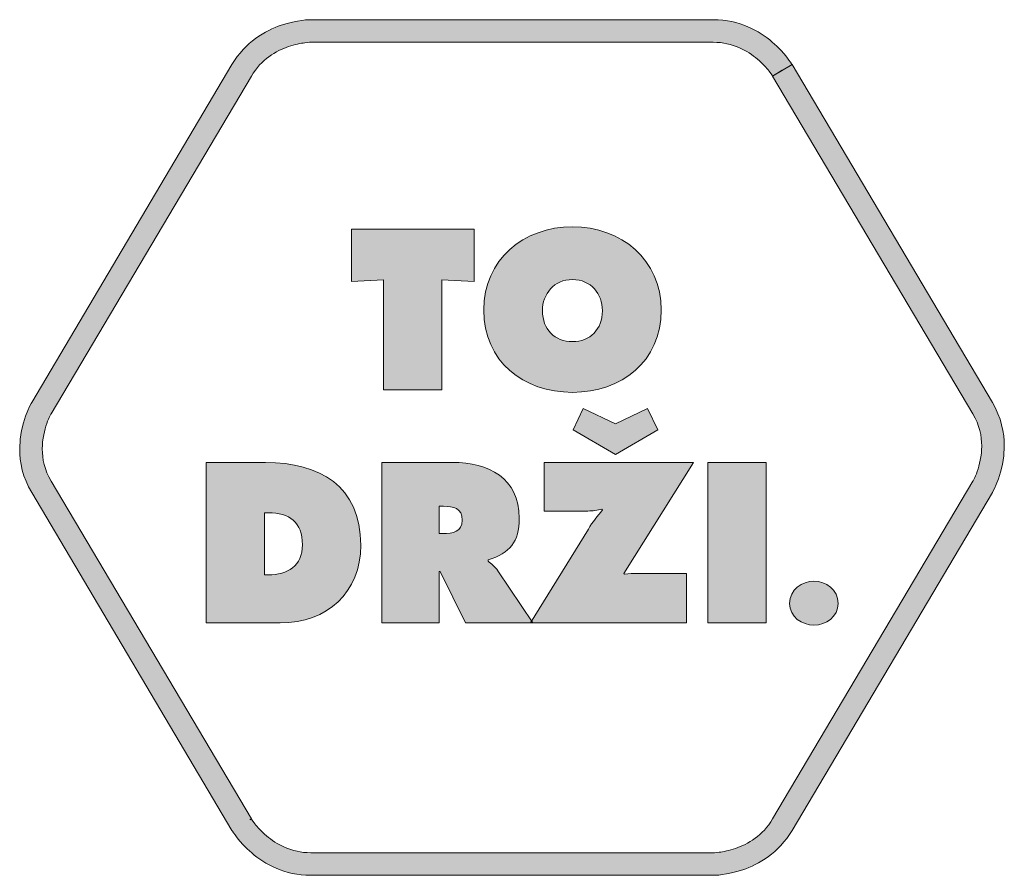
# Model space of a CAD drawing. Units: millimetres. Extents: x 2418.28 to 2425.11, y 1059.44 to 1067.14.
# Drawn here: x 2424.45 to 2424.81, y 1059.94 to 1060.26 of the extents above; entities that cross this region are included whole.
import ezdxf

# ---------------------------------------------------------------- set-up
doc = ezdxf.new("R2010")
doc.units = ezdxf.units.MM
doc.layers.add('Layer 1', color=7, linetype='Continuous')

# ---------------------------------------------------------------- blocks, each defined once
blk = doc.blocks.new('block 15')
at = {"layer": 'Layer 1', "true_color": 0x231f20}
h = blk.add_hatch(color=250, dxfattribs=at)
h.dxf.hatch_style = 2
h.paths.add_polyline_path([(18.8856, 2.9402), (19.0604, 2.9402), (19.0604, 2.8658), (19.0146, 2.8679), (19.0146, 2.7113), (18.9314, 2.7113), (18.9314, 2.8679), (18.8856, 2.8658)])
h = blk.add_hatch(color=250, dxfattribs=at)
h.dxf.hatch_style = 2
edge = h.paths.add_edge_path()
edge.add_spline(control_points=[(19.3274, 2.8251), (19.3274, 2.7516), (19.2707, 2.7076), (19.2008, 2.7076), (19.131, 2.7076), (19.0742, 2.7516), (19.0742, 2.8251), (19.0742, 2.897), (19.1313, 2.9438), (19.2008, 2.9438), (19.2703, 2.9438), (19.3274, 2.897), (19.3274, 2.8251)], knot_values=[0, 0, 0, 0, 1, 1, 1, 2, 2, 2, 3, 3, 3, 4, 4, 4, 4], degree=3, periodic=0)
edge = h.paths.add_edge_path()
edge.add_spline(control_points=[(19.158, 2.8239), (19.158, 2.7978), (19.1756, 2.7799), (19.2008, 2.7799), (19.226, 2.7799), (19.2436, 2.7978), (19.2436, 2.8239), (19.2436, 2.8482), (19.2273, 2.8685), (19.2008, 2.8685), (19.1744, 2.8685), (19.158, 2.8482), (19.158, 2.8239)], knot_values=[0, 0, 0, 0, 1, 1, 1, 2, 2, 2, 3, 3, 3, 4, 4, 4, 4], degree=3, periodic=0)
at = {"layer": 'Layer 1', "lineweight": 0}
blk.add_lwpolyline([(18.8856, 2.9402), (19.0604, 2.9402), (19.0604, 2.8658), (19.0146, 2.8679), (19.0146, 2.7113), (18.9314, 2.7113), (18.9314, 2.8679), (18.8856, 2.8658), (18.8856, 2.9402)], dxfattribs=at)
for points in [[(19.3274, 2.8251), (19.3274, 2.7516), (19.2707, 2.7076), (19.2008, 2.7076), (19.131, 2.7076), (19.0742, 2.7516), (19.0742, 2.8251), (19.0742, 2.897), (19.1313, 2.9438), (19.2008, 2.9438), (19.2703, 2.9438), (19.3274, 2.897), (19.3274, 2.8251)], [(19.158, 2.8239), (19.158, 2.7978), (19.1756, 2.7799), (19.2008, 2.7799), (19.226, 2.7799), (19.2436, 2.7978), (19.2436, 2.8239), (19.2436, 2.8482), (19.2273, 2.8685), (19.2008, 2.8685), (19.1744, 2.8685), (19.158, 2.8482), (19.158, 2.8239)]]:
    blk.add_open_spline(points, degree=3, knots=[0, 0, 0, 0, 1, 1, 1, 2, 2, 2, 3, 3, 3, 4, 4, 4, 4], dxfattribs=at)
blk = doc.blocks.new('block 16')
at = {"layer": 'Layer 1', "true_color": 0x231f20}
h = blk.add_hatch(color=250, dxfattribs=at)
h.dxf.hatch_style = 2
edge = h.paths.add_edge_path()
edge.add_spline(control_points=[(19.3737, 2.6076), (19.3737, 2.6076), (19.2741, 2.4494), (19.2741, 2.4494), (19.2741, 2.4494), (19.2751, 2.4482), (19.2751, 2.4482), (19.2814, 2.4488), (19.2881, 2.4494), (19.2945, 2.4494), (19.2945, 2.4494), (19.3637, 2.4494), (19.3637, 2.4494), (19.3637, 2.4494), (19.3637, 2.3787), (19.3637, 2.3787), (19.3637, 2.3787), (19.1409, 2.3787), (19.1409, 2.3787), (19.1409, 2.3787), (19.2235, 2.5125), (19.2235, 2.5125), (19.2295, 2.5226), (19.2365, 2.5311), (19.2438, 2.5402), (19.2438, 2.5402), (19.2426, 2.5411), (19.2426, 2.5411), (19.2362, 2.5396), (19.2298, 2.5383), (19.2228, 2.5383), (19.2228, 2.5383), (19.1606, 2.5383), (19.1606, 2.5383), (19.1606, 2.5383), (19.1606, 2.6076), (19.1606, 2.6076), (19.1606, 2.6076), (19.3737, 2.6076), (19.3737, 2.6076)], knot_values=[0, 0, 0, 0, 1, 1, 1, 2, 2, 2, 3, 3, 3, 4, 4, 4, 5, 5, 5, 6, 6, 6, 7, 7, 7, 8, 8, 8, 9, 9, 9, 10, 10, 10, 11, 11, 11, 12, 12, 12, 13, 13, 13, 13], degree=3, periodic=1)
h.paths.add_polyline_path([(19.262, 2.6629), (19.3078, 2.6844), (19.3224, 2.654), (19.262, 2.6191), (19.2016, 2.654), (19.2162, 2.6844)])
h = blk.add_hatch(color=250, dxfattribs=at)
h.dxf.hatch_style = 2
edge = h.paths.add_edge_path()
edge.add_spline(control_points=[(18.6784, 2.6076), (18.6784, 2.6076), (18.7631, 2.6076), (18.7631, 2.6076), (18.8399, 2.6076), (18.8988, 2.5739), (18.8988, 2.4898), (18.8988, 2.4218), (18.8509, 2.3787), (18.7838, 2.3787), (18.7838, 2.3787), (18.6784, 2.3787), (18.6784, 2.3787), (18.6784, 2.3787), (18.6784, 2.6076), (18.6784, 2.6076)], knot_values=[0, 0, 0, 0, 1, 1, 1, 2, 2, 2, 3, 3, 3, 4, 4, 4, 5, 5, 5, 5], degree=3, periodic=1)
edge = h.paths.add_edge_path()
edge.add_spline(control_points=[(18.7616, 2.4473), (18.7616, 2.4473), (18.7667, 2.4473), (18.7667, 2.4473), (18.7944, 2.4473), (18.8156, 2.46), (18.8156, 2.4901), (18.8156, 2.5223), (18.7971, 2.5359), (18.7667, 2.5359), (18.7667, 2.5359), (18.7616, 2.5359), (18.7616, 2.5359), (18.7616, 2.5359), (18.7616, 2.4473), (18.7616, 2.4473)], knot_values=[0, 0, 0, 0, 1, 1, 1, 2, 2, 2, 3, 3, 3, 4, 4, 4, 5, 5, 5, 5], degree=3, periodic=1)
h = blk.add_hatch(color=250, dxfattribs=at)
h.dxf.hatch_style = 2
edge = h.paths.add_edge_path()
edge.add_spline(control_points=[(18.9291, 2.6076), (18.9291, 2.6076), (19.0296, 2.6076), (19.0296, 2.6076), (19.0812, 2.6076), (19.1249, 2.5857), (19.1249, 2.528), (19.1249, 2.4934), (19.1116, 2.4788), (19.0806, 2.4685), (19.0806, 2.4685), (19.0806, 2.4667), (19.0806, 2.4667), (19.0848, 2.4634), (19.09, 2.4597), (19.0945, 2.453), (19.0945, 2.453), (19.1443, 2.3787), (19.1443, 2.3787), (19.1443, 2.3787), (19.0484, 2.3787), (19.0484, 2.3787), (19.0484, 2.3787), (19.012, 2.4522), (19.012, 2.4522), (19.012, 2.4522), (19.0105, 2.4522), (19.0105, 2.4522), (19.0105, 2.4522), (19.0105, 2.3787), (19.0105, 2.3787), (19.0105, 2.3787), (18.9291, 2.3787), (18.9291, 2.3787), (18.9291, 2.3787), (18.9291, 2.6076), (18.9291, 2.6076)], knot_values=[0, 0, 0, 0, 1, 1, 1, 2, 2, 2, 3, 3, 3, 4, 4, 4, 5, 5, 5, 6, 6, 6, 7, 7, 7, 8, 8, 8, 9, 9, 9, 10, 10, 10, 11, 11, 11, 12, 12, 12, 12], degree=3, periodic=1)
edge = h.paths.add_edge_path()
edge.add_spline(control_points=[(19.0105, 2.5062), (19.0105, 2.5062), (19.0162, 2.5062), (19.0162, 2.5062), (19.0299, 2.5062), (19.0436, 2.5083), (19.0436, 2.5253), (19.0436, 2.5429), (19.0311, 2.545), (19.0168, 2.545), (19.0168, 2.545), (19.0105, 2.545), (19.0105, 2.545), (19.0105, 2.545), (19.0105, 2.5062), (19.0105, 2.5062)], knot_values=[0, 0, 0, 0, 1, 1, 1, 2, 2, 2, 3, 3, 3, 4, 4, 4, 5, 5, 5, 5], degree=3, periodic=1)
h = blk.add_hatch(color=250, dxfattribs=at)
h.dxf.hatch_style = 2
h.paths.add_polyline_path([(19.394, 2.6076), (19.4772, 2.6076), (19.4772, 2.3787), (19.394, 2.3787)])
at = {"layer": 'Layer 1', "lineweight": 0}
for points in [[(19.262, 2.6629), (19.3078, 2.6844), (19.3224, 2.654), (19.262, 2.6191), (19.2016, 2.654), (19.2162, 2.6844), (19.262, 2.6629)], [(19.394, 2.6076), (19.4772, 2.6076), (19.4772, 2.3787), (19.394, 2.3787), (19.394, 2.6076)]]:
    blk.add_lwpolyline(points, dxfattribs=at)
for points, knots in [([(18.6784, 2.6076), (18.6784, 2.6076), (18.7631, 2.6076), (18.7631, 2.6076), (18.8399, 2.6076), (18.8988, 2.5739), (18.8988, 2.4898), (18.8988, 2.4218), (18.8509, 2.3787), (18.7838, 2.3787), (18.7838, 2.3787), (18.6784, 2.3787), (18.6784, 2.3787), (18.6784, 2.3787), (18.6784, 2.6076), (18.6784, 2.6076)], [0, 0, 0, 0, 1, 1, 1, 2, 2, 2, 3, 3, 3, 4, 4, 4, 5, 5, 5, 5]), ([(18.9291, 2.6076), (18.9291, 2.6076), (19.0296, 2.6076), (19.0296, 2.6076), (19.0812, 2.6076), (19.1249, 2.5857), (19.1249, 2.528), (19.1249, 2.4934), (19.1116, 2.4788), (19.0806, 2.4685), (19.0806, 2.4685), (19.0806, 2.4667), (19.0806, 2.4667), (19.0848, 2.4634), (19.09, 2.4597), (19.0945, 2.453), (19.0945, 2.453), (19.1443, 2.3787), (19.1443, 2.3787), (19.1443, 2.3787), (19.0484, 2.3787), (19.0484, 2.3787), (19.0484, 2.3787), (19.012, 2.4522), (19.012, 2.4522), (19.012, 2.4522), (19.0105, 2.4522), (19.0105, 2.4522), (19.0105, 2.4522), (19.0105, 2.3787), (19.0105, 2.3787), (19.0105, 2.3787), (18.9291, 2.3787), (18.9291, 2.3787), (18.9291, 2.3787), (18.9291, 2.6076), (18.9291, 2.6076)], [0, 0, 0, 0, 1, 1, 1, 2, 2, 2, 3, 3, 3, 4, 4, 4, 5, 5, 5, 6, 6, 6, 7, 7, 7, 8, 8, 8, 9, 9, 9, 10, 10, 10, 11, 11, 11, 12, 12, 12, 12]), ([(19.3737, 2.6076), (19.3737, 2.6076), (19.2741, 2.4494), (19.2741, 2.4494), (19.2741, 2.4494), (19.2751, 2.4482), (19.2751, 2.4482), (19.2814, 2.4488), (19.2881, 2.4494), (19.2945, 2.4494), (19.2945, 2.4494), (19.3637, 2.4494), (19.3637, 2.4494), (19.3637, 2.4494), (19.3637, 2.3787), (19.3637, 2.3787), (19.3637, 2.3787), (19.1409, 2.3787), (19.1409, 2.3787), (19.1409, 2.3787), (19.2235, 2.5125), (19.2235, 2.5125), (19.2295, 2.5226), (19.2365, 2.5311), (19.2438, 2.5402), (19.2438, 2.5402), (19.2426, 2.5411), (19.2426, 2.5411), (19.2362, 2.5396), (19.2298, 2.5383), (19.2228, 2.5383), (19.2228, 2.5383), (19.1606, 2.5383), (19.1606, 2.5383), (19.1606, 2.5383), (19.1606, 2.6076), (19.1606, 2.6076), (19.1606, 2.6076), (19.3737, 2.6076), (19.3737, 2.6076)], [0, 0, 0, 0, 1, 1, 1, 2, 2, 2, 3, 3, 3, 4, 4, 4, 5, 5, 5, 6, 6, 6, 7, 7, 7, 8, 8, 8, 9, 9, 9, 10, 10, 10, 11, 11, 11, 12, 12, 12, 13, 13, 13, 13]), ([(19.0105, 2.5062), (19.0105, 2.5062), (19.0162, 2.5062), (19.0162, 2.5062), (19.0299, 2.5062), (19.0436, 2.5083), (19.0436, 2.5253), (19.0436, 2.5429), (19.0311, 2.545), (19.0168, 2.545), (19.0168, 2.545), (19.0105, 2.545), (19.0105, 2.545), (19.0105, 2.545), (19.0105, 2.5062), (19.0105, 2.5062)], [0, 0, 0, 0, 1, 1, 1, 2, 2, 2, 3, 3, 3, 4, 4, 4, 5, 5, 5, 5]), ([(18.7616, 2.4473), (18.7616, 2.4473), (18.7667, 2.4473), (18.7667, 2.4473), (18.7944, 2.4473), (18.8156, 2.46), (18.8156, 2.4901), (18.8156, 2.5223), (18.7971, 2.5359), (18.7667, 2.5359), (18.7667, 2.5359), (18.7616, 2.5359), (18.7616, 2.5359), (18.7616, 2.5359), (18.7616, 2.4473), (18.7616, 2.4473)], [0, 0, 0, 0, 1, 1, 1, 2, 2, 2, 3, 3, 3, 4, 4, 4, 5, 5, 5, 5])]:
    blk.add_open_spline(points, degree=3, knots=knots, dxfattribs=at)
blk = doc.blocks.new('block 17')
at = {"layer": 'Layer 1', "true_color": 0x231f20}
h = blk.add_hatch(color=250, dxfattribs=at)
h.dxf.hatch_style = 2
edge = h.paths.add_edge_path()
edge.add_spline(control_points=[(19.5798, 2.4065), (19.5798, 2.3869), (19.5621, 2.3756), (19.5452, 2.3756), (19.5283, 2.3756), (19.5106, 2.3869), (19.5106, 2.4065), (19.5106, 2.4265), (19.5283, 2.4382), (19.5452, 2.4382), (19.5621, 2.4382), (19.5798, 2.4265), (19.5798, 2.4065)], knot_values=[0, 0, 0, 0, 1, 1, 1, 2, 2, 2, 3, 3, 3, 4, 4, 4, 4], degree=3, periodic=0)
at = {"layer": 'Layer 1', "lineweight": 0}
blk.add_open_spline([(19.5798, 2.4065), (19.5798, 2.3869), (19.5621, 2.3756), (19.5452, 2.3756), (19.5283, 2.3756), (19.5106, 2.3869), (19.5106, 2.4065), (19.5106, 2.4265), (19.5283, 2.4382), (19.5452, 2.4382), (19.5621, 2.4382), (19.5798, 2.4265), (19.5798, 2.4065)], degree=3, knots=[0, 0, 0, 0, 1, 1, 1, 2, 2, 2, 3, 3, 3, 4, 4, 4, 4], dxfattribs=at)

msp = doc.modelspace()

# ---------------------------------------------------------------- hatches: boundary and pattern name
at = {"layer": 'Layer 1', "true_color": 0x231f20}
h = msp.add_hatch(color=250, dxfattribs=at)
h.dxf.hatch_style = 2
edge = h.paths.add_edge_path()
edge.add_spline(control_points=[(2424.73068, 1060.23878), (2424.73068, 1060.23878), (2424.73423, 1060.24088), (2424.73423, 1060.24088), (2424.73407, 1060.24113), (2424.73173, 1060.24507), (2424.727, 1060.24911), (2424.7223, 1060.25312), (2424.71502, 1060.25728), (2424.70544, 1060.25728), (2424.70544, 1060.25728), (2424.55833, 1060.25728), (2424.55833, 1060.25728), (2424.55804, 1060.25727), (2424.55346, 1060.25727), (2424.54757, 1060.25525), (2424.54172, 1060.25326), (2424.53443, 1060.24913), (2424.52954, 1060.24088), (2424.52954, 1060.24088), (2424.45633, 1060.1174), (2424.45633, 1060.1174), (2424.45615, 1060.11705), (2424.452, 1060.11014), (2424.45196, 1060.10039), (2424.45195, 1060.09553), (2424.45306, 1060.08993), (2424.45633, 1060.08444), (2424.45633, 1060.08444), (2424.52954, 1059.96097), (2424.52954, 1059.96097), (2424.5297, 1059.96071), (2424.53204, 1059.95677), (2424.53677, 1059.95273), (2424.54147, 1059.94872), (2424.54875, 1059.94456), (2424.55833, 1059.94456), (2424.55833, 1059.94456), (2424.70544, 1059.94456), (2424.70544, 1059.94456), (2424.70573, 1059.94457), (2424.71032, 1059.94457), (2424.7162, 1059.94659), (2424.72205, 1059.94857), (2424.72934, 1059.95271), (2424.73423, 1059.96097), (2424.73423, 1059.96097), (2424.80744, 1060.08444), (2424.80744, 1060.08444), (2424.80762, 1060.08479), (2424.81177, 1060.0917), (2424.81181, 1060.10145), (2424.81181, 1060.10632), (2424.8107, 1060.11192), (2424.80744, 1060.1174), (2424.80744, 1060.1174), (2424.73423, 1060.24088), (2424.73423, 1060.24088), (2424.73423, 1060.24088), (2424.72714, 1060.23667), (2424.72714, 1060.23667), (2424.72714, 1060.23667), (2424.80035, 1060.1132), (2424.80035, 1060.1132), (2424.80278, 1060.1091), (2424.80356, 1060.10511), (2424.80357, 1060.10145), (2424.80357, 1060.09781), (2424.80274, 1060.09452), (2424.80191, 1060.09218), (2424.80149, 1060.09102), (2424.80109, 1060.09009), (2424.80078, 1060.08947), (2424.80078, 1060.08947), (2424.80043, 1060.08879), (2424.80043, 1060.08879), (2424.80043, 1060.08879), (2424.80035, 1060.08865), (2424.80035, 1060.08865), (2424.80035, 1060.08865), (2424.80035, 1060.08864), (2424.80035, 1060.08864), (2424.80035, 1060.08864), (2424.72714, 1059.96517), (2424.72714, 1059.96517), (2424.7235, 1059.95903), (2424.71816, 1059.95599), (2424.71353, 1059.95438), (2424.71122, 1059.95359), (2424.70912, 1059.95319), (2424.70764, 1059.95299), (2424.70764, 1059.95299), (2424.70593, 1059.95282), (2424.70593, 1059.95282), (2424.70593, 1059.95282), (2424.70551, 1059.95281), (2424.70551, 1059.95281), (2424.70551, 1059.95281), (2424.70544, 1059.95281), (2424.70544, 1059.95281), (2424.70544, 1059.95281), (2424.55833, 1059.95281), (2424.55833, 1059.95281), (2424.5512, 1059.95281), (2424.54586, 1059.95584), (2424.54211, 1059.95901), (2424.54026, 1059.9606), (2424.53884, 1059.96219), (2424.53792, 1059.96336), (2424.53792, 1059.96336), (2424.5369, 1059.96475), (2424.5369, 1059.96475), (2424.5369, 1059.96475), (2424.53667, 1059.96511), (2424.53667, 1059.96511), (2424.53667, 1059.96511), (2424.53663, 1059.96517), (2424.53663, 1059.96517), (2424.53663, 1059.96517), (2424.5361, 1059.96485), (2424.5361, 1059.96485), (2424.5361, 1059.96485), (2424.53664, 1059.96517), (2424.53664, 1059.96517), (2424.53664, 1059.96517), (2424.53663, 1059.96517), (2424.53663, 1059.96517), (2424.53663, 1059.96517), (2424.5361, 1059.96485), (2424.5361, 1059.96485), (2424.5361, 1059.96485), (2424.53664, 1059.96517), (2424.53664, 1059.96517), (2424.53664, 1059.96517), (2424.46342, 1060.08864), (2424.46342, 1060.08864), (2424.461, 1060.09274), (2424.46021, 1060.09673), (2424.4602, 1060.10039), (2424.4602, 1060.10403), (2424.46103, 1060.10732), (2424.46186, 1060.10966), (2424.46227, 1060.11082), (2424.46269, 1060.11175), (2424.46299, 1060.11237), (2424.46299, 1060.11237), (2424.46333, 1060.11305), (2424.46333, 1060.11305), (2424.46333, 1060.11305), (2424.46341, 1060.11319), (2424.46341, 1060.11319), (2424.46341, 1060.11319), (2424.46342, 1060.1132), (2424.46342, 1060.1132), (2424.46342, 1060.1132), (2424.53664, 1060.23667), (2424.53664, 1060.23667), (2424.54028, 1060.24281), (2424.5456, 1060.24585), (2424.55024, 1060.24746), (2424.55254, 1060.24825), (2424.55464, 1060.24865), (2424.55613, 1060.24884), (2424.55613, 1060.24884), (2424.55784, 1060.24902), (2424.55784, 1060.24902), (2424.55784, 1060.24902), (2424.55826, 1060.24903), (2424.55826, 1060.24903), (2424.55826, 1060.24903), (2424.55833, 1060.24903), (2424.55833, 1060.24903), (2424.55833, 1060.24903), (2424.70544, 1060.24903), (2424.70544, 1060.24903), (2424.71257, 1060.24903), (2424.71791, 1060.246), (2424.72166, 1060.24283), (2424.72351, 1060.24125), (2424.72492, 1060.23965), (2424.72585, 1060.23848), (2424.72585, 1060.23848), (2424.72687, 1060.23709), (2424.72687, 1060.23709), (2424.72687, 1060.23709), (2424.72709, 1060.23673), (2424.72709, 1060.23673), (2424.72709, 1060.23673), (2424.72714, 1060.23667), (2424.72714, 1060.23667), (2424.72714, 1060.23667), (2424.72766, 1060.23699), (2424.72766, 1060.23699), (2424.72766, 1060.23699), (2424.72714, 1060.23667), (2424.72714, 1060.23667), (2424.72714, 1060.23667), (2424.72766, 1060.23699), (2424.72766, 1060.23699), (2424.72766, 1060.23699), (2424.72714, 1060.23667), (2424.72714, 1060.23667), (2424.72714, 1060.23667), (2424.73068, 1060.23878), (2424.73068, 1060.23878)], knot_values=[0, 0, 0, 0, 0.035278, 0.035278, 0.035278, 0.070556, 0.070556, 0.070556, 0.105833, 0.105833, 0.105833, 0.141111, 0.141111, 0.141111, 0.176389, 0.176389, 0.176389, 0.211667, 0.211667, 0.211667, 0.246944, 0.246944, 0.246944, 0.282222, 0.282222, 0.282222, 0.3175, 0.3175, 0.3175, 0.352778, 0.352778, 0.352778, 0.388056, 0.388056, 0.388056, 0.423333, 0.423333, 0.423333, 0.458611, 0.458611, 0.458611, 0.493889, 0.493889, 0.493889, 0.529167, 0.529167, 0.529167, 0.564444, 0.564444, 0.564444, 0.599722, 0.599722, 0.599722, 0.635, 0.635, 0.635, 0.670278, 0.670278, 0.670278, 0.705556, 0.705556, 0.705556, 0.740833, 0.740833, 0.740833, 0.776111, 0.776111, 0.776111, 0.811389, 0.811389, 0.811389, 0.846667, 0.846667, 0.846667, 0.881944, 0.881944, 0.881944, 0.917222, 0.917222, 0.917222, 0.9525, 0.9525, 0.9525, 0.987778, 0.987778, 0.987778, 1.023056, 1.023056, 1.023056, 1.058333, 1.058333, 1.058333, 1.093611, 1.093611, 1.093611, 1.128889, 1.128889, 1.128889, 1.164167, 1.164167, 1.164167, 1.199444, 1.199444, 1.199444, 1.234722, 1.234722, 1.234722, 1.27, 1.27, 1.27, 1.305278, 1.305278, 1.305278, 1.340556, 1.340556, 1.340556, 1.375833, 1.375833, 1.375833, 1.411111, 1.411111, 1.411111, 1.446389, 1.446389, 1.446389, 1.481667, 1.481667, 1.481667, 1.516944, 1.516944, 1.516944, 1.552222, 1.552222, 1.552222, 1.5875, 1.5875, 1.5875, 1.622778, 1.622778, 1.622778, 1.658056, 1.658056, 1.658056, 1.693333, 1.693333, 1.693333, 1.728611, 1.728611, 1.728611, 1.763889, 1.763889, 1.763889, 1.799167, 1.799167, 1.799167, 1.834444, 1.834444, 1.834444, 1.869722, 1.869722, 1.869722, 1.905, 1.905, 1.905, 1.940278, 1.940278, 1.940278, 1.975556, 1.975556, 1.975556, 2.010833, 2.010833, 2.010833, 2.046111, 2.046111, 2.046111, 2.081389, 2.081389, 2.081389, 2.116667, 2.116667, 2.116667, 2.151944, 2.151944, 2.151944, 2.187222, 2.187222, 2.187222, 2.2225, 2.2225, 2.2225, 2.257778, 2.257778, 2.257778, 2.293056, 2.293056, 2.293056, 2.328333, 2.328333, 2.328333, 2.363611, 2.363611, 2.363611, 2.398889, 2.398889, 2.398889, 2.398889], degree=3, periodic=1)
edge.add_line((2424.73068, 1060.23878), (2424.73068, 1060.23878))

# ---------------------------------------------------------------- linework, layer by layer
at = {"layer": 'Layer 1', "lineweight": 0}
msp.add_open_spline([(2424.73068, 1060.23878), (2424.73068, 1060.23878), (2424.73423, 1060.24088), (2424.73423, 1060.24088), (2424.73407, 1060.24113), (2424.73173, 1060.24507), (2424.727, 1060.24911), (2424.7223, 1060.25312), (2424.71502, 1060.25728), (2424.70544, 1060.25728), (2424.70544, 1060.25728), (2424.55833, 1060.25728), (2424.55833, 1060.25728), (2424.55804, 1060.25727), (2424.55346, 1060.25727), (2424.54757, 1060.25525), (2424.54172, 1060.25326), (2424.53443, 1060.24913), (2424.52954, 1060.24088), (2424.52954, 1060.24088), (2424.45633, 1060.1174), (2424.45633, 1060.1174), (2424.45615, 1060.11705), (2424.452, 1060.11014), (2424.45196, 1060.10039), (2424.45195, 1060.09553), (2424.45306, 1060.08993), (2424.45633, 1060.08444), (2424.45633, 1060.08444), (2424.52954, 1059.96097), (2424.52954, 1059.96097), (2424.5297, 1059.96071), (2424.53204, 1059.95677), (2424.53677, 1059.95273), (2424.54147, 1059.94872), (2424.54875, 1059.94456), (2424.55833, 1059.94456), (2424.55833, 1059.94456), (2424.70544, 1059.94456), (2424.70544, 1059.94456), (2424.70573, 1059.94457), (2424.71032, 1059.94457), (2424.7162, 1059.94659), (2424.72205, 1059.94857), (2424.72934, 1059.95271), (2424.73423, 1059.96097), (2424.73423, 1059.96097), (2424.80744, 1060.08444), (2424.80744, 1060.08444), (2424.80762, 1060.08479), (2424.81177, 1060.0917), (2424.81181, 1060.10145), (2424.81181, 1060.10632), (2424.8107, 1060.11192), (2424.80744, 1060.1174), (2424.80744, 1060.1174), (2424.73423, 1060.24088), (2424.73423, 1060.24088), (2424.73423, 1060.24088), (2424.72714, 1060.23667), (2424.72714, 1060.23667), (2424.72714, 1060.23667), (2424.80035, 1060.1132), (2424.80035, 1060.1132), (2424.80278, 1060.1091), (2424.80356, 1060.10511), (2424.80357, 1060.10145), (2424.80357, 1060.09781), (2424.80274, 1060.09452), (2424.80191, 1060.09218), (2424.80149, 1060.09102), (2424.80109, 1060.09009), (2424.80078, 1060.08947), (2424.80078, 1060.08947), (2424.80043, 1060.08879), (2424.80043, 1060.08879), (2424.80043, 1060.08879), (2424.80035, 1060.08865), (2424.80035, 1060.08865), (2424.80035, 1060.08865), (2424.80035, 1060.08864), (2424.80035, 1060.08864), (2424.80035, 1060.08864), (2424.72714, 1059.96517), (2424.72714, 1059.96517), (2424.7235, 1059.95903), (2424.71816, 1059.95599), (2424.71353, 1059.95438), (2424.71122, 1059.95359), (2424.70912, 1059.95319), (2424.70764, 1059.95299), (2424.70764, 1059.95299), (2424.70593, 1059.95282), (2424.70593, 1059.95282), (2424.70593, 1059.95282), (2424.70551, 1059.95281), (2424.70551, 1059.95281), (2424.70551, 1059.95281), (2424.70544, 1059.95281), (2424.70544, 1059.95281), (2424.70544, 1059.95281), (2424.55833, 1059.95281), (2424.55833, 1059.95281), (2424.5512, 1059.95281), (2424.54586, 1059.95584), (2424.54211, 1059.95901), (2424.54026, 1059.9606), (2424.53884, 1059.96219), (2424.53792, 1059.96336), (2424.53792, 1059.96336), (2424.5369, 1059.96475), (2424.5369, 1059.96475), (2424.5369, 1059.96475), (2424.53667, 1059.96511), (2424.53667, 1059.96511), (2424.53667, 1059.96511), (2424.53663, 1059.96517), (2424.53663, 1059.96517), (2424.53663, 1059.96517), (2424.5361, 1059.96485), (2424.5361, 1059.96485), (2424.5361, 1059.96485), (2424.53664, 1059.96517), (2424.53664, 1059.96517), (2424.53664, 1059.96517), (2424.53663, 1059.96517), (2424.53663, 1059.96517), (2424.53663, 1059.96517), (2424.5361, 1059.96485), (2424.5361, 1059.96485), (2424.5361, 1059.96485), (2424.53664, 1059.96517), (2424.53664, 1059.96517), (2424.53664, 1059.96517), (2424.46342, 1060.08864), (2424.46342, 1060.08864), (2424.461, 1060.09274), (2424.46021, 1060.09673), (2424.4602, 1060.10039), (2424.4602, 1060.10403), (2424.46103, 1060.10732), (2424.46186, 1060.10966), (2424.46227, 1060.11082), (2424.46269, 1060.11175), (2424.46299, 1060.11237), (2424.46299, 1060.11237), (2424.46333, 1060.11305), (2424.46333, 1060.11305), (2424.46333, 1060.11305), (2424.46341, 1060.11319), (2424.46341, 1060.11319), (2424.46341, 1060.11319), (2424.46342, 1060.1132), (2424.46342, 1060.1132), (2424.46342, 1060.1132), (2424.53664, 1060.23667), (2424.53664, 1060.23667), (2424.54028, 1060.24281), (2424.5456, 1060.24585), (2424.55024, 1060.24746), (2424.55254, 1060.24825), (2424.55464, 1060.24865), (2424.55613, 1060.24884), (2424.55613, 1060.24884), (2424.55784, 1060.24902), (2424.55784, 1060.24902), (2424.55784, 1060.24902), (2424.55826, 1060.24903), (2424.55826, 1060.24903), (2424.55826, 1060.24903), (2424.55833, 1060.24903), (2424.55833, 1060.24903), (2424.55833, 1060.24903), (2424.70544, 1060.24903), (2424.70544, 1060.24903), (2424.71257, 1060.24903), (2424.71791, 1060.246), (2424.72166, 1060.24283), (2424.72351, 1060.24125), (2424.72492, 1060.23965), (2424.72585, 1060.23848), (2424.72585, 1060.23848), (2424.72687, 1060.23709), (2424.72687, 1060.23709), (2424.72687, 1060.23709), (2424.72709, 1060.23673), (2424.72709, 1060.23673), (2424.72709, 1060.23673), (2424.72714, 1060.23667), (2424.72714, 1060.23667), (2424.72714, 1060.23667), (2424.72766, 1060.23699), (2424.72766, 1060.23699), (2424.72766, 1060.23699), (2424.72714, 1060.23667), (2424.72714, 1060.23667), (2424.72714, 1060.23667), (2424.72766, 1060.23699), (2424.72766, 1060.23699), (2424.72766, 1060.23699), (2424.72714, 1060.23667), (2424.72714, 1060.23667), (2424.72714, 1060.23667), (2424.73068, 1060.23878), (2424.73068, 1060.23878)], degree=3, knots=[0, 0, 0, 0, 1, 1, 1, 2, 2, 2, 3, 3, 3, 4, 4, 4, 5, 5, 5, 6, 6, 6, 7, 7, 7, 8, 8, 8, 9, 9, 9, 10, 10, 10, 11, 11, 11, 12, 12, 12, 13, 13, 13, 14, 14, 14, 15, 15, 15, 16, 16, 16, 17, 17, 17, 18, 18, 18, 19, 19, 19, 20, 20, 20, 21, 21, 21, 22, 22, 22, 23, 23, 23, 24, 24, 24, 25, 25, 25, 26, 26, 26, 27, 27, 27, 28, 28, 28, 29, 29, 29, 30, 30, 30, 31, 31, 31, 32, 32, 32, 33, 33, 33, 34, 34, 34, 35, 35, 35, 36, 36, 36, 37, 37, 37, 38, 38, 38, 39, 39, 39, 40, 40, 40, 41, 41, 41, 42, 42, 42, 43, 43, 43, 44, 44, 44, 45, 45, 45, 46, 46, 46, 47, 47, 47, 48, 48, 48, 49, 49, 49, 50, 50, 50, 51, 51, 51, 52, 52, 52, 53, 53, 53, 54, 54, 54, 55, 55, 55, 56, 56, 56, 57, 57, 57, 58, 58, 58, 59, 59, 59, 60, 60, 60, 61, 61, 61, 62, 62, 62, 63, 63, 63, 64, 64, 64, 65, 65, 65, 66, 66, 66, 67, 67, 67, 68, 68, 68, 68], dxfattribs=at)

# ---------------------------------------------------------------- block references
at = {"layer": 'Layer 1', "xscale": 0.2562189544890422, "yscale": 0.2562189544890422, "zscale": 0.2562189544890422}
for name in ['block 15', 'block 16', 'block 17']:
    msp.add_blockref(name, (2419.73437, 1059.42734), dxfattribs=at)

doc.saveas('drawing.dxf')
